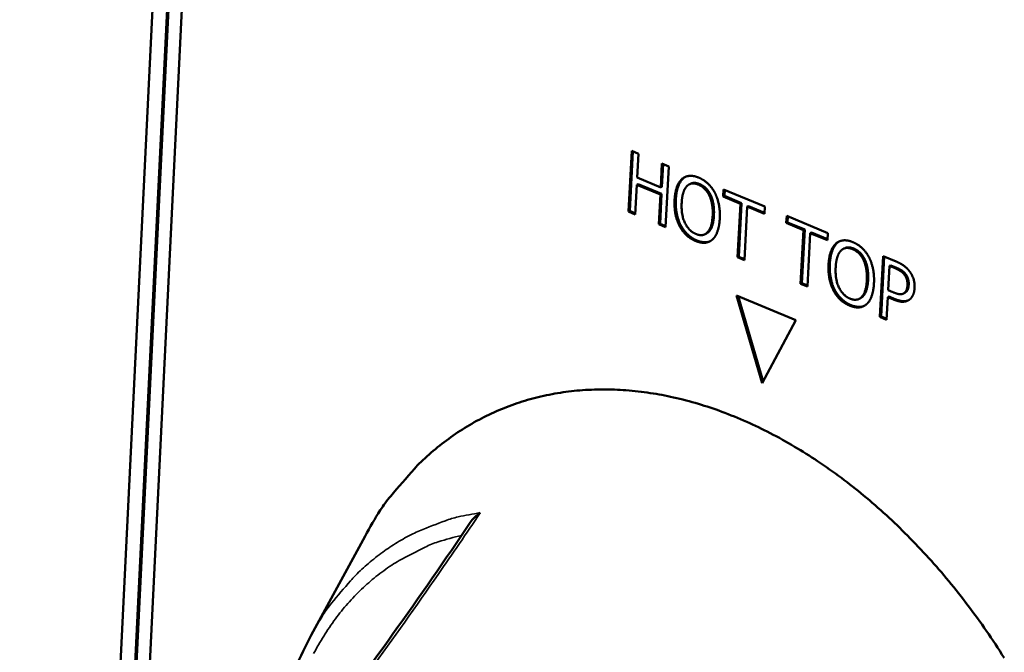
# Model space of a CAD drawing. Units: millimetres. Extents: x 65 to 5885, y 100 to 4100.
# Drawn here: x 3552 to 3596, y 3165 to 3193 of the extents above; entities that cross this region are included whole.
import ezdxf

# ---------------------------------------------------------------- set-up
doc = ezdxf.new("R2010")
doc.units = ezdxf.units.MM
doc.header["$LTSCALE"] = 20
doc.layers.add('Visible (ISO)', color=7, linetype='Continuous', lineweight=50)
doc.layers.add('Visible Narrow (ISO)', color=7, linetype='Continuous', lineweight=35)

msp = doc.modelspace()

# ---------------------------------------------------------------- linework, layer by layer
at = {"layer": 'Visible (ISO)'}
for p, q in [((3552.094, 3073.174), (3564.643, 3329.248)), ((3552.718, 3072.885), (3565.293, 3329.007)), ((3552.773, 3072.911), (3565.349, 3329.029)), ((3565.943, 3328.767), (3553.343, 3072.596)), ((3579.082, 3184.474), (3579.222, 3187.162)), ((3579.138, 3184.498), (3579.275, 3187.14)), ((3579.222, 3187.162), (3579.523, 3187.036)), ((3579.523, 3187.036), (3579.468, 3185.981)), ((3580.509, 3185.546), (3580.564, 3186.601)), ((3580.564, 3186.601), (3580.864, 3186.475)), ((3580.564, 3185.57), (3580.616, 3186.578)), ((3580.864, 3186.475), (3580.724, 3183.785)), ((3579.451, 3185.663), (3579.383, 3184.348)), ((3579.451, 3185.663), (3579.506, 3185.688)), ((3580.492, 3185.227), (3579.451, 3185.663)), ((3579.468, 3185.981), (3580.509, 3185.546)), ((3580.547, 3185.252), (3579.506, 3185.688)), ((3581.45, 3185.916), (3581.505, 3185.94)), ((3581.797, 3185.69), (3581.852, 3185.714)), ((3580.423, 3183.911), (3580.492, 3185.227)), ((3580.478, 3183.936), (3580.547, 3185.252)), ((3580.492, 3185.227), (3580.547, 3185.252)), ((3580.509, 3185.546), (3580.564, 3185.57)), ((3583.279, 3185.139), (3583.296, 3185.457)), ((3583.296, 3185.457), (3585.119, 3184.695)), ((3583.335, 3185.163), (3583.349, 3185.435)), ((3583.279, 3185.139), (3583.335, 3185.163)), ((3584.04, 3184.821), (3583.279, 3185.139)), ((3584.095, 3184.845), (3583.335, 3185.163)), ((3583.915, 3182.447), (3584.04, 3184.821)), ((3583.97, 3182.472), (3584.095, 3184.845)), ((3584.04, 3184.821), (3584.095, 3184.845)), ((3579.082, 3184.474), (3579.138, 3184.498)), ((3579.383, 3184.348), (3579.082, 3184.474)), ((3579.385, 3184.394), (3579.138, 3184.498)), ((3584.341, 3184.694), (3584.216, 3182.321)), ((3584.341, 3184.694), (3584.397, 3184.719)), ((3585.103, 3184.376), (3584.341, 3184.694)), ((3585.105, 3184.422), (3584.397, 3184.719)), ((3585.119, 3184.695), (3585.103, 3184.376)), ((3580.423, 3183.911), (3580.478, 3183.936)), ((3580.724, 3183.785), (3580.423, 3183.911)), ((3580.726, 3183.832), (3580.478, 3183.936)), ((3586.076, 3183.969), (3586.093, 3184.287)), ((3586.076, 3183.969), (3586.131, 3183.993)), ((3586.838, 3183.65), (3586.076, 3183.969)), ((3586.093, 3184.287), (3587.92, 3183.523)), ((3586.131, 3183.993), (3586.146, 3184.265)), ((3586.893, 3183.674), (3586.131, 3183.993)), ((3582.454, 3183.46), (3582.509, 3183.485)), ((3586.712, 3181.275), (3586.838, 3183.65)), ((3586.767, 3181.299), (3586.893, 3183.674)), ((3586.838, 3183.65), (3586.893, 3183.674)), ((3587.14, 3183.523), (3587.014, 3181.148)), ((3587.14, 3183.523), (3587.195, 3183.548)), ((3587.903, 3183.204), (3587.14, 3183.523)), ((3587.905, 3183.251), (3587.195, 3183.548)), ((3587.92, 3183.523), (3587.903, 3183.204)), ((3588.277, 3183.059), (3588.333, 3183.083)), ((3588.625, 3182.832), (3588.68, 3182.856)), ((3583.915, 3182.447), (3583.97, 3182.472)), ((3584.216, 3182.321), (3583.915, 3182.447)), ((3584.219, 3182.368), (3583.97, 3182.472)), ((3590.221, 3179.803), (3590.365, 3182.5)), ((3590.276, 3179.828), (3590.418, 3182.478)), ((3590.365, 3182.5), (3590.938, 3182.261)), ((3590.652, 3182.063), (3590.594, 3180.987)), ((3590.652, 3182.063), (3590.707, 3182.087)), ((3590.903, 3181.958), (3590.652, 3182.063)), ((3590.958, 3181.982), (3590.707, 3182.087)), ((3586.712, 3181.275), (3586.767, 3181.299)), ((3587.014, 3181.148), (3586.712, 3181.275)), ((3587.016, 3181.195), (3586.767, 3181.299)), ((3590.594, 3180.987), (3590.801, 3180.901)), ((3591.246, 3180.83), (3591.302, 3180.855)), ((3591.295, 3180.859), (3591.35, 3180.884)), ((3585.006, 3176.866), (3583.869, 3180.76)), ((3583.869, 3180.76), (3586.498, 3179.656)), ((3585.046, 3176.941), (3583.94, 3180.73)), ((3589.286, 3180.598), (3589.341, 3180.622)), ((3590.577, 3180.681), (3590.523, 3179.676)), ((3590.577, 3180.681), (3590.633, 3180.706)), ((3590.834, 3180.574), (3590.577, 3180.681)), ((3590.889, 3180.598), (3590.633, 3180.706)), ((3586.498, 3179.656), (3585.006, 3176.866)), ((3590.221, 3179.803), (3590.276, 3179.828)), ((3590.523, 3179.676), (3590.221, 3179.803)), ((3590.526, 3179.723), (3590.276, 3179.828)), ((3565.014, 3165.696), (3567.407, 3170.096))]:
    msp.add_line(p, q, dxfattribs=at)
at = {"layer": 'Visible (ISO)', "flags": 128}
msp.add_lwpolyline([(3567.407, 3170.096, -0.019604), (3568.077, 3171.237, -0.033278), (3568.541, 3171.863, -0.005236), (3569.59, 3173.073, -0.019732), (3569.883, 3173.38, -0.02138), (3570.616, 3174.028, -0.020992), (3571.415, 3174.623, -0.021878), (3572.241, 3175.134, -0.02174), (3573.114, 3175.574, -0.021678), (3574.025, 3175.938, -0.021812), (3574.957, 3176.219, -0.020822), (3575.94, 3176.426, -0.021198), (3576.918, 3176.548, -0.019495), (3577.957, 3176.592, -0.020048), (3578.968, 3176.555, -0.017943), (3580.047, 3176.432, -0.018587), (3581.077, 3176.239, -0.016376), (3582.179, 3175.951, -0.017035), (3583.217, 3175.604, -0.014934), (3584.322, 3175.155, -0.015553), (3585.354, 3174.659, -0.013686), (3586.445, 3174.055, -0.01423), (3587.459, 3173.417, -0.012654), (3588.517, 3172.668, -0.013109), (3589.5, 3171.895, -0.011835), (3590.51, 3171.014, -0.012197), (3591.448, 3170.114, -0.011215), (3592.394, 3169.117, -0.011488), (3593.273, 3168.102, -0.010778), (3594.142, 3167.003, -0.010966), (3594.949, 3165.886, -0.010513), (3595.729, 3164.703, -0.010619)], format="xyb", dxfattribs=at)
at = {"layer": 'Visible (ISO)'}
for points, degree in [([(3581.45, 3185.916), (3581.591, 3186.039), (3581.97, 3186.07), (3582.197, 3185.975)], 2), ([(3581.124, 3184.992), (3581.142, 3185.329), (3581.31, 3185.785), (3581.45, 3185.916)], 2), ([(3581.179, 3185.016), (3581.197, 3185.354), (3581.365, 3185.809), (3581.505, 3185.94)], 2), ([(3581.505, 3185.94), (3581.56, 3185.988), (3581.623, 3186.02)], 2), ([(3582.183, 3185.665), (3582.02, 3185.733), (3581.767, 3185.701), (3581.666, 3185.596)], 2), ([(3582.669, 3185.176), (3582.587, 3185.353), (3582.341, 3185.599), (3582.183, 3185.665)], 2), ([(3582.197, 3185.975), (3582.429, 3185.878), (3582.789, 3185.531), (3582.909, 3185.305)], 2), ([(3582.725, 3185.2), (3582.642, 3185.377), (3582.396, 3185.623), (3582.238, 3185.689)], 2), ([(3581.666, 3185.596), (3581.568, 3185.496), (3581.451, 3185.122), (3581.438, 3184.86)], 2), ([(3582.812, 3184.285), (3582.826, 3184.551), (3582.75, 3185.004), (3582.669, 3185.176)], 2), ([(3582.867, 3184.309), (3582.881, 3184.575), (3582.806, 3185.028), (3582.725, 3185.2)], 2), ([(3582.909, 3185.305), (3583.028, 3185.072), (3583.144, 3184.489), (3583.126, 3184.153)], 2), ([(3581.339, 3183.843), (3581.219, 3184.077), (3581.107, 3184.66), (3581.124, 3184.992)], 2), ([(3581.395, 3183.868), (3581.274, 3184.101), (3581.162, 3184.685), (3581.179, 3185.016)], 2), ([(3581.438, 3184.86), (3581.41, 3184.331), (3581.755, 3183.612), (3582.068, 3183.48)], 2), ([(3582.106, 3183.196), (3581.876, 3183.292), (3581.519, 3183.631), (3581.395, 3183.868)], 2), ([(3582.068, 3183.48), (3582.382, 3183.348), (3582.784, 3183.755), (3582.812, 3184.285)], 2), ([(3583.126, 3184.153), (3583.109, 3183.826), (3582.941, 3183.355), (3582.8, 3183.231)], 2), ([(3582.05, 3183.171), (3581.821, 3183.267), (3581.464, 3183.606), (3581.339, 3183.843)], 2), ([(3582.8, 3183.231), (3582.651, 3183.102), (3582.272, 3183.078), (3582.05, 3183.171)], 2), ([(3587.949, 3182.133), (3587.967, 3182.472), (3588.137, 3182.928), (3588.277, 3183.059)], 2), ([(3588.004, 3182.157), (3588.023, 3182.496), (3588.192, 3182.952), (3588.333, 3183.083)], 2), ([(3588.277, 3183.059), (3588.42, 3183.182), (3588.8, 3183.213), (3589.029, 3183.117)], 2), ([(3588.333, 3183.083), (3588.387, 3183.131), (3588.449, 3183.162)], 2), ([(3589.029, 3183.117), (3589.261, 3183.02), (3589.624, 3182.672), (3589.744, 3182.445)], 2), ([(3588.494, 3182.738), (3588.396, 3182.638), (3588.278, 3182.263), (3588.264, 3182.001)], 2), ([(3589.014, 3182.806), (3588.85, 3182.875), (3588.596, 3182.843), (3588.494, 3182.738)], 2), ([(3589.503, 3182.316), (3589.42, 3182.493), (3589.173, 3182.74), (3589.014, 3182.806)], 2), ([(3589.558, 3182.34), (3589.475, 3182.518), (3589.228, 3182.764), (3589.069, 3182.831)], 2), ([(3588.165, 3180.982), (3588.044, 3181.216), (3587.932, 3181.801), (3587.949, 3182.133)], 2), ([(3588.22, 3181.007), (3588.099, 3181.241), (3587.987, 3181.826), (3588.004, 3182.157)], 2), ([(3589.645, 3181.423), (3589.66, 3181.689), (3589.584, 3182.143), (3589.503, 3182.316)], 2), ([(3589.701, 3181.447), (3589.715, 3181.714), (3589.639, 3182.168), (3589.558, 3182.34)], 2), ([(3589.744, 3182.445), (3589.863, 3182.212), (3589.979, 3181.627), (3589.961, 3181.29)], 2), ([(3590.938, 3182.261), (3591.141, 3182.176), (3591.421, 3181.978), (3591.525, 3181.843)], 2), ([(3588.264, 3182.001), (3588.236, 3181.47), (3588.582, 3180.749), (3588.897, 3180.617)], 2), ([(3591.303, 3181.685), (3591.234, 3181.772), (3591.045, 3181.898), (3590.903, 3181.958)], 2), ([(3591.359, 3181.709), (3591.29, 3181.796), (3591.1, 3181.923), (3590.958, 3181.982)], 2), ([(3591.446, 3181.205), (3591.453, 3181.345), (3591.383, 3181.585), (3591.303, 3181.685)], 2), ([(3591.501, 3181.23), (3591.509, 3181.37), (3591.438, 3181.609), (3591.359, 3181.709)], 2), ([(3591.525, 3181.843), (3591.647, 3181.686), (3591.774, 3181.309), (3591.762, 3181.084)], 2), ([(3588.897, 3180.617), (3589.212, 3180.485), (3589.617, 3180.892), (3589.645, 3181.423)], 2), ([(3589.961, 3181.29), (3589.943, 3180.963), (3589.775, 3180.491), (3589.632, 3180.367)], 2), ([(3588.879, 3180.308), (3588.648, 3180.404), (3588.29, 3180.745), (3588.165, 3180.982)], 2), ([(3588.934, 3180.332), (3588.704, 3180.429), (3588.345, 3180.769), (3588.22, 3181.007)], 2), ([(3590.801, 3180.901), (3590.985, 3180.823), (3591.216, 3180.798), (3591.295, 3180.859)], 2), ([(3591.295, 3180.859), (3591.368, 3180.911), (3591.439, 3181.076), (3591.446, 3181.205)], 2), ([(3591.302, 3180.855), (3591.327, 3180.866), (3591.35, 3180.884)], 2), ([(3591.35, 3180.884), (3591.423, 3180.936), (3591.494, 3181.101), (3591.501, 3181.23)], 2), ([(3591.762, 3181.084), (3591.753, 3180.909), (3591.631, 3180.638), (3591.53, 3180.568)], 2), ([(3591.53, 3180.568), (3591.405, 3180.48), (3591.078, 3180.472), (3590.834, 3180.574)], 2), ([(3589.632, 3180.367), (3589.482, 3180.238), (3589.102, 3180.214), (3588.879, 3180.308)], 2), ([(3565.014, 3160.782), (3567.499, 3164.111), (3569.853, 3167.414), (3572.063, 3170.689)], 3)]:
    msp.add_open_spline(points, degree=degree, dxfattribs=at)
for points, degree, knots in [([(3582.238, 3185.689), (3582.075, 3185.757), (3581.898, 3185.735), (3581.852, 3185.714)], 2, [0, 0, 0, 1, 1.396311, 1.396311, 1.396311]), ([(3582.509, 3183.485), (3582.579, 3183.516), (3582.84, 3183.779), (3582.867, 3184.309)], 2, [0.702429, 0.702429, 0.702429, 1, 2, 2, 2]), ([(3582.679, 3183.149), (3582.602, 3183.12), (3582.328, 3183.103), (3582.106, 3183.196)], 2, [0.55095, 0.55095, 0.55095, 1, 2, 2, 2]), ([(3589.069, 3182.831), (3588.905, 3182.899), (3588.727, 3182.877), (3588.68, 3182.856)], 2, [0, 0, 0, 1, 1.402071, 1.402071, 1.402071]), ([(3589.341, 3180.622), (3589.41, 3180.653), (3589.672, 3180.916), (3589.701, 3181.447)], 2, [0.705447, 0.705447, 0.705447, 1, 2, 2, 2]), ([(3591.473, 3180.533), (3591.391, 3180.503), (3591.133, 3180.496), (3590.889, 3180.598)], 2, [0.421528, 0.421528, 0.421528, 1, 2, 2, 2]), ([(3589.512, 3180.286), (3589.434, 3180.256), (3589.157, 3180.239), (3588.934, 3180.332)], 2, [0.544419, 0.544419, 0.544419, 1, 2, 2, 2]), ([(3572.507, 3171.121), (3572.505, 3171.12), (3572.504, 3171.119), (3572.413, 3171.058), (3572.329, 3170.991), (3572.182, 3170.846), (3572.118, 3170.77), (3572.063, 3170.689)], 3, [-0.19180917, -0.19180917, -0.19180917, -0.19180917, -0.19118239, -0.19118239, -0.15328597, -0.15328597, -0.11762622, -0.11762622, -0.11762622, -0.11762622]), ([(3565.252, 3147.348), (3564.746, 3148.548), (3564.322, 3149.779), (3563.448, 3153.036), (3563.147, 3155.109), (3563.078, 3159.049), (3563.311, 3160.964), (3564.104, 3163.76), (3564.513, 3164.775), (3565.014, 3165.696)], 3, [1.062411, 1.062411, 1.062411, 1.062411, 1.51894, 1.51894, 2.271139, 2.271139, 3.024531, 3.024531, 3.496977, 3.496977, 3.496977, 3.496977])]:
    msp.add_open_spline(points, degree=degree, knots=knots, dxfattribs=at)
at = {"layer": 'Visible Narrow (ISO)'}
for p, q in [((3582.183, 3185.665), (3582.238, 3185.689)), ((3582.669, 3185.176), (3582.725, 3185.2)), ((3581.124, 3184.992), (3581.179, 3185.016)), ((3582.812, 3184.285), (3582.867, 3184.309)), ((3581.339, 3183.843), (3581.395, 3183.868)), ((3582.05, 3183.171), (3582.106, 3183.196)), ((3589.014, 3182.806), (3589.069, 3182.831)), ((3587.949, 3182.133), (3588.004, 3182.157)), ((3589.503, 3182.316), (3589.558, 3182.34)), ((3590.903, 3181.958), (3590.958, 3181.982)), ((3591.303, 3181.685), (3591.359, 3181.709)), ((3589.645, 3181.423), (3589.701, 3181.447)), ((3588.165, 3180.982), (3588.22, 3181.007)), ((3591.446, 3181.205), (3591.501, 3181.23)), ((3590.834, 3180.574), (3590.889, 3180.598)), ((3588.879, 3180.308), (3588.934, 3180.332))]:
    msp.add_line(p, q, dxfattribs=at)
at = {"layer": 'Visible Narrow (ISO)', "flags": 128}
for points in [[(3572.507, 3171.121, 0.020362), (3571.524, 3170.942, 0.034893), (3570.965, 3170.775, 0.005585), (3569.823, 3170.329, 0.020502), (3569.519, 3170.192, 0.020355), (3568.832, 3169.812, 0.020527), (3568.184, 3169.381, 0.0196), (3567.555, 3168.885, 0.019979), (3566.979, 3168.352, 0.018446), (3566.757, 3168.112, 0.004633), (3565.918, 3167.118, 0.031432), (3565.552, 3166.615, 0.018345), (3565.014, 3165.696)], [(3565.124, 3164.884, -0.019846), (3565.569, 3165.66, -0.019098), (3566.092, 3166.428, -0.021458), (3566.636, 3167.1, -0.020829), (3567.252, 3167.742, -0.022652), (3567.887, 3168.299, -0.022243), (3568.583, 3168.806, -0.023154), (3568.917, 3169.006, -0.006962), (3570.065, 3169.602, -0.03891), (3570.648, 3169.84, -0.022984), (3571.676, 3170.117)]]:
    msp.add_lwpolyline(points, format="xyb", dxfattribs=at)
at = {"layer": 'Visible Narrow (ISO)'}
msp.add_open_spline([(3565.224, 3160.887), (3566.042, 3161.978), (3566.845, 3163.065), (3568.665, 3165.57), (3569.669, 3166.986), (3570.648, 3168.397), (3571.278, 3169.307), (3571.898, 3170.215), (3572.507, 3171.121)], degree=3, knots=[-2.775089, -2.775089, -2.775089, -2.775089, -2.212534, -2.212534, -1.475023, -1.475023, -1.475023, -0.999075, -0.999075, -0.999075, -0.999075], dxfattribs=at)

doc.saveas('drawing.dxf')
